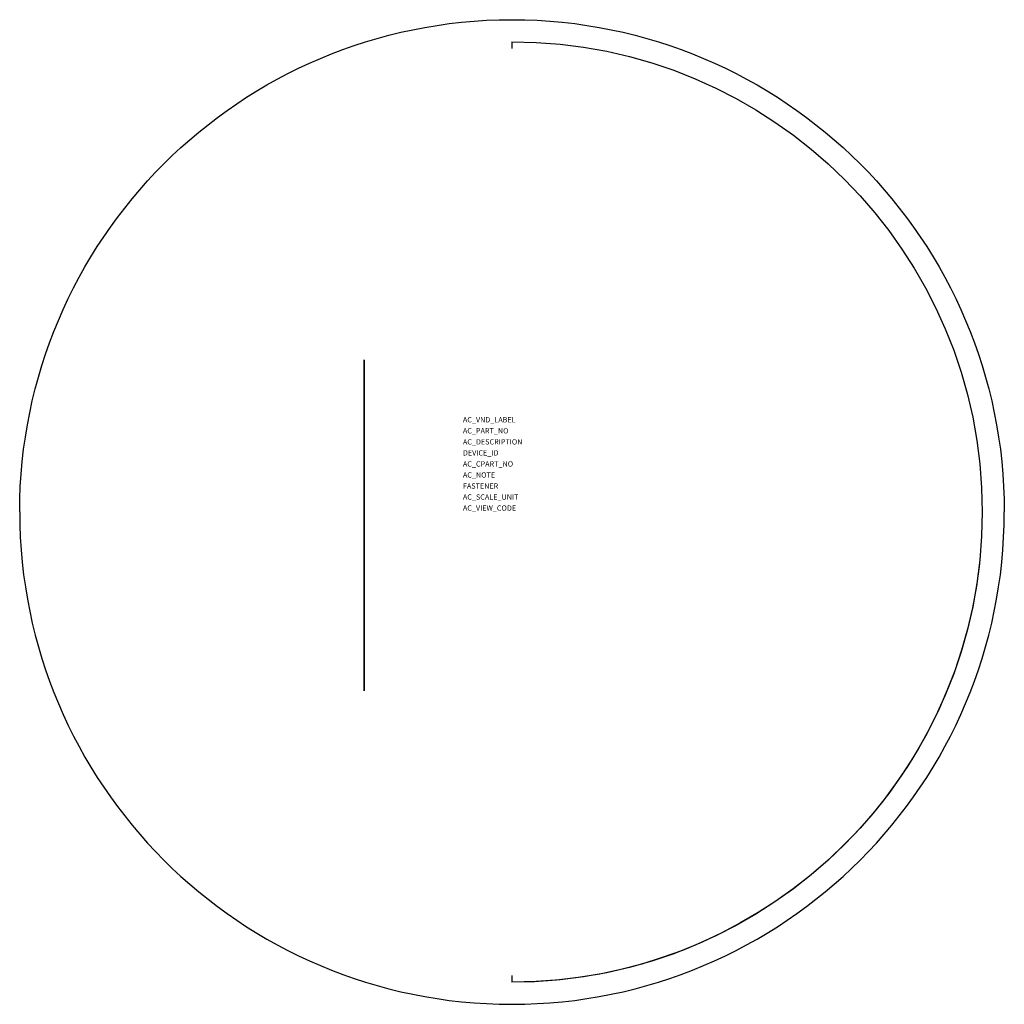
# Model space of a CAD drawing. Extents: x -221.6 to -177, y 113.5 to 158.1.
import ezdxf

# ---------------------------------------------------------------- set-up
doc = ezdxf.new("R2010")
doc.units = 0
doc.layers.get('0').update_dxf_attribs({"linetype": 'CONTINUOUS'})
doc.layers.add('ATTRIBUTES', color=7, linetype='CONTINUOUS')

msp = doc.modelspace()

# ---------------------------------------------------------------- linework, layer by layer
for p, q in [((-199.278, 157.133, -229.377), (-199.278, 156.833, -229.677)), ((-199.278, 114.833, -229.677), (-199.278, 114.533, -229.377))]:
    msp.add_line(p, q)
at = {"extrusion": (7.95384e-15, -8.21896e-15, -1)}
msp.add_arc((199.278, 135.833, 155.049), 22.3, 0, 180, dxfattribs=at)
at = {"extrusion": (-2.36848e-14, 8.88178e-15, -1)}
msp.add_arc((199.278, 135.833, 177.749), 21.3, 90, 270, dxfattribs=at)
msp.add_arc((-199.278, 135.833, -155.049), 22.3, 180, 360)
at = {"extrusion": (1.81278e-30, 5.92119e-15, -1)}
msp.add_arc((199.278, 135.833, 177.749), 21.3, 186.3319, 270, dxfattribs=at)
at = {"color": 0}
for points in [[(-205.978, 142.733, -221.377), (-205.978, 127.733, -221.377), (-205.978, 127.733, -227.377), (-205.978, 142.733, -227.377)], [(-205.978, 141.634, -225.345), (-205.978, 139.185, -222.895), (-205.978, 138.831, -223.249), (-205.978, 141.281, -225.698)], [(-205.978, 136.634, -225.345), (-205.978, 134.185, -222.895), (-205.978, 133.831, -223.249), (-205.978, 136.281, -225.698)], [(-205.978, 131.634, -225.345), (-205.978, 129.185, -222.895), (-205.978, 128.831, -223.249), (-205.978, 131.281, -225.698)]]:
    msp.add_3dface(points, dxfattribs=at)

# ---------------------------------------------------------------- texts
at = {"layer": 'ATTRIBUTES', "flags": 1}
for tag, p, s in [('AC_VND_LABEL', (-201.501, 139.891, -220.257), 'ALLEN-BRADLEY'), ('AC_PART_NO', (-201.501, 139.391, -220.257), '855PC-B*ME*22'), ('AC_DESCRIPTION', (-201.501, 138.891, -220.257), '45mm Sounder w/ Light'), ('DEVICE_ID', (-201.501, 138.391, -220.257), ''), ('AC_CPART_NO', (-201.501, 137.891, -220.257), ''), ('AC_NOTE', (-201.501, 137.391, -220.257), ''), ('FASTENER', (-201.501, 136.891, -220.257), ''), ('AC_SCALE_UNIT', (-201.501, 136.391, -220.257), 'INCH'), ('AC_VIEW_CODE', (-201.501, 135.891, -220.257), '0')]:
    msp.add_attdef(tag, p, s, height=0.24, dxfattribs=at)

doc.saveas('drawing.dxf')
